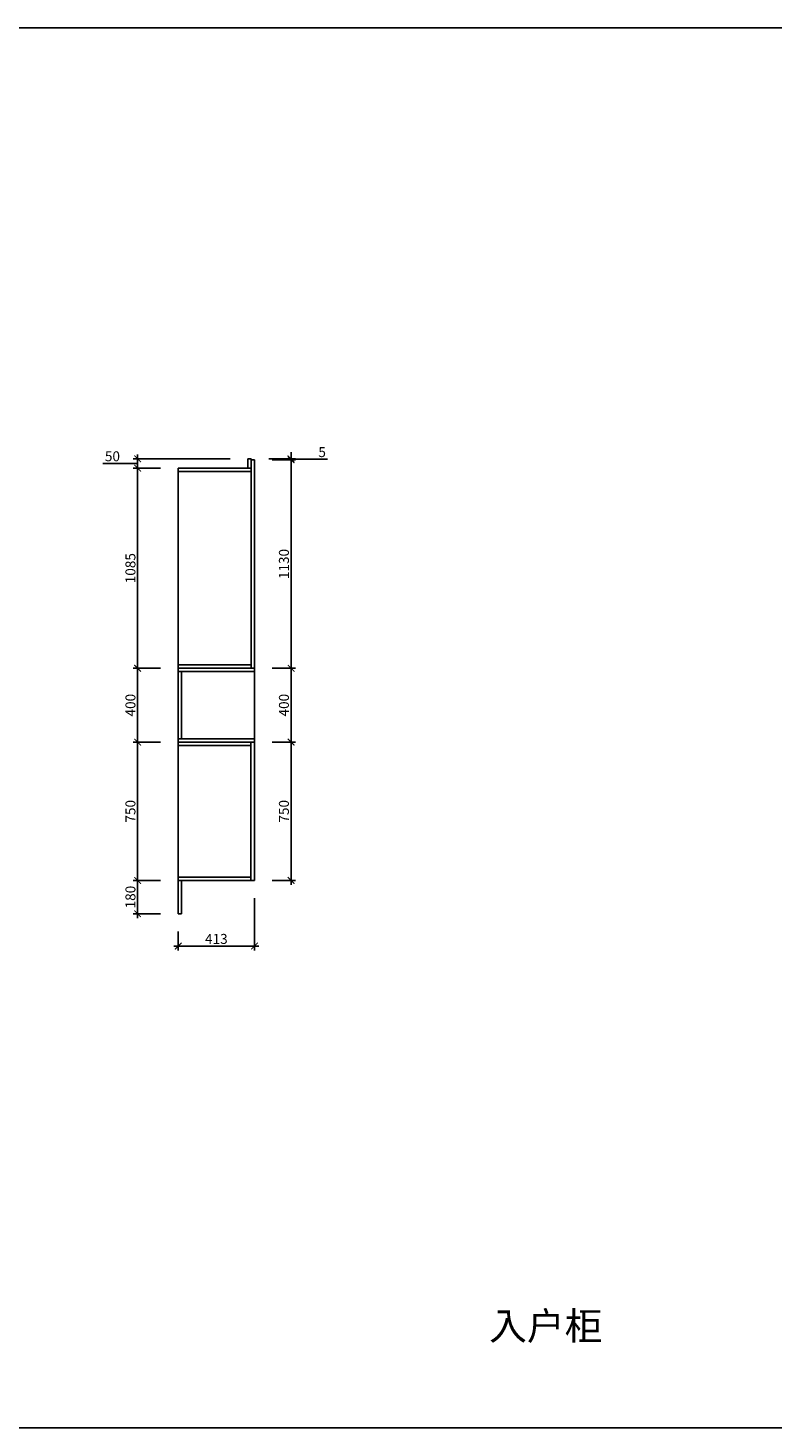
# Model space of a CAD drawing. Units: millimetres. Extents: x 369203 to 392098, y -190469 to -179025.
# Drawn here: x 373798 to 377834, y -190043 to -182456 of the extents above; entities that cross this region are included whole.
import ezdxf

# ---------------------------------------------------------------- set-up
doc = ezdxf.new("R2010")
doc.units = ezdxf.units.MM
doc.header["$PDMODE"] = 35
doc.layers.add('PV-35C', color=7, linetype='Continuous')
doc.styles.get("Standard").update_dxf_attribs({"font": 'txt', "bigfont": 'gbcbig.shx'})
doc.dimstyles.new('地柜标注', dxfattribs={"dimscale": 1.2, "dimtxt": 60, "dimasz": 30, "dimexe": 20, "dimexo": 80, "dimgap": 10, "dimtad": 1, "dimtoh": 1, "dimdec": 0, "dimzin": 0, "dimtxsty": 'Standard', "dimblk": 'ARCHTICK', "dimcen": 50, "dimdle": 20, "dimclrd": 8, "dimclre": 8, "dimclrt": 4, "dimazin": 0, "dimtfac": 1, "dimtdec": 0, "dimtofl": 0, "dimtmove": 1, "dimatfit": 3, "dimldrblk": 'ARCHTICK', "dimfxl": 1, "dimtolj": 1, "dimtzin": 0, "dimlwd": -1, "dimlwe": -1, "dimarcsym": 0})

# ---------------------------------------------------------------- blocks, each defined once
blk = doc.blocks.new('_ArchTick')
at = {"color": 0, "linetype": 'ByBlock', "const_width": 0.15}
blk.add_lwpolyline([(-0.5, -0.5), (0.5, 0.5)], dxfattribs=at)
blk = doc.blocks.new('*D38')
at = {"layer": 'Defpoints', "color": 0, "transparency": 16777216}
for p in [(374391.8, -187075.8), (374611.7, -187075.8), (374611.7, -187255.8)]:
    blk.add_point(p, dxfattribs=at)
at = {"layer": 'PV-35C', "color": 8, "transparency": 16777216}
for p, q in [((374515.7, -187075.8), (374367.8, -187075.8)), ((374391.8, -187279.8), (374391.8, -187051.8)), ((374515.7, -187255.8), (374367.8, -187255.8))]:
    blk.add_line(p, q, dxfattribs=at)
at = {"layer": 'PV-35C', "color": 8, "transparency": 16777216, "xscale": 35.99999999999997, "yscale": 35.99999999999997, "zscale": 35.99999999999997}
for p, rotation in [((374391.8, -187075.8), 90), ((374391.8, -187255.8), 270)]:
    blk.add_blockref('_ArchTick', p, dxfattribs=dict(at, rotation=rotation))
at = {"layer": 'PV-35C', "color": 4, "transparency": 16777216, "insert": (374352.8, -187165.8), "char_height": 54, "attachment_point": 5, "rotation": 90}
blk.add_mtext('\\A1;180', dxfattribs=at)
blk = doc.blocks.new('*D39')
at = {"layer": 'Defpoints', "color": 0, "transparency": 16777216}
for p in [(374391.8, -186325.8), (374611.7, -186325.8), (374611.7, -187075.8)]:
    blk.add_point(p, dxfattribs=at)
at = {"layer": 'PV-35C', "color": 8, "transparency": 16777216}
for p, q in [((374515.7, -186325.8), (374367.8, -186325.8)), ((374391.8, -187099.8), (374391.8, -186301.8)), ((374515.7, -187075.8), (374367.8, -187075.8))]:
    blk.add_line(p, q, dxfattribs=at)
at = {"layer": 'PV-35C', "color": 8, "transparency": 16777216, "xscale": 35.99999999999997, "yscale": 35.99999999999997, "zscale": 35.99999999999997}
for p, rotation in [((374391.8, -186325.8), 90), ((374391.8, -187075.8), 270)]:
    blk.add_blockref('_ArchTick', p, dxfattribs=dict(at, rotation=rotation))
at = {"layer": 'PV-35C', "color": 4, "transparency": 16777216, "insert": (374352.8, -186700.8), "char_height": 54, "attachment_point": 5, "rotation": 90}
blk.add_mtext('\\A1;750', dxfattribs=at)
blk = doc.blocks.new('*D40')
at = {"layer": 'Defpoints', "color": 0, "transparency": 16777216}
for p in [(374391.8, -185925.8), (374611.7, -185925.8), (374611.7, -186325.8)]:
    blk.add_point(p, dxfattribs=at)
at = {"layer": 'PV-35C', "color": 8, "transparency": 16777216}
for p, q in [((374515.7, -185925.8), (374367.8, -185925.8)), ((374391.8, -186349.8), (374391.8, -185901.8)), ((374515.7, -186325.8), (374367.8, -186325.8))]:
    blk.add_line(p, q, dxfattribs=at)
at = {"layer": 'PV-35C', "color": 8, "transparency": 16777216, "xscale": 35.99999999999997, "yscale": 35.99999999999997, "zscale": 35.99999999999997}
for p, rotation in [((374391.8, -185925.8), 90), ((374391.8, -186325.8), 270)]:
    blk.add_blockref('_ArchTick', p, dxfattribs=dict(at, rotation=rotation))
at = {"layer": 'PV-35C', "color": 4, "transparency": 16777216, "insert": (374352.8, -186125.8), "char_height": 54, "attachment_point": 5, "rotation": 90}
blk.add_mtext('\\A1;400', dxfattribs=at)
blk = doc.blocks.new('*D41')
at = {"layer": 'Defpoints', "color": 0, "transparency": 16777216}
for p in [(374391.8, -184840.8), (374611.7, -184840.8), (374611.7, -185925.8)]:
    blk.add_point(p, dxfattribs=at)
at = {"layer": 'PV-35C', "color": 8, "transparency": 16777216}
for p, q in [((374391.8, -185949.8), (374391.8, -184816.8)), ((374515.7, -184840.8), (374367.8, -184840.8)), ((374515.7, -185925.8), (374367.8, -185925.8))]:
    blk.add_line(p, q, dxfattribs=at)
at = {"layer": 'PV-35C', "color": 8, "transparency": 16777216, "xscale": 35.99999999999997, "yscale": 35.99999999999997, "zscale": 35.99999999999997}
for p, rotation in [((374391.8, -184840.8), 90), ((374391.8, -185925.8), 270)]:
    blk.add_blockref('_ArchTick', p, dxfattribs=dict(at, rotation=rotation))
at = {"layer": 'PV-35C', "color": 4, "transparency": 16777216, "insert": (374352.8, -185383.3), "char_height": 54, "attachment_point": 5, "rotation": 90}
blk.add_mtext('\\A1;1085', dxfattribs=at)
blk = doc.blocks.new('*D42')
at = {"layer": 'Defpoints', "color": 0, "transparency": 16777216}
for p in [(374391.8, -184790.8), (374988.7, -184790.8), (374611.7, -184840.8)]:
    blk.add_point(p, dxfattribs=at)
at = {"layer": 'PV-35C', "color": 8, "transparency": 16777216}
for p, q in [((374307.8, -184815.8), (374202.8, -184815.8)), ((374391.8, -184815.8), (374307.8, -184815.8)), ((374892.7, -184790.8), (374367.8, -184790.8)), ((374391.8, -184864.8), (374391.8, -184766.8)), ((374515.7, -184840.8), (374367.8, -184840.8))]:
    blk.add_line(p, q, dxfattribs=at)
at = {"layer": 'PV-35C', "color": 8, "transparency": 16777216, "xscale": 35.99999999999997, "yscale": 35.99999999999997, "zscale": 35.99999999999997}
for p, rotation in [((374391.8, -184790.8), 90), ((374391.8, -184840.8), 270)]:
    blk.add_blockref('_ArchTick', p, dxfattribs=dict(at, rotation=rotation))
at = {"layer": 'PV-35C', "color": 4, "transparency": 16777216, "insert": (374255.3, -184776.8), "char_height": 54, "attachment_point": 5}
blk.add_mtext('\\A1;50', dxfattribs=at)
blk = doc.blocks.new('*D43')
at = {"layer": 'Defpoints', "color": 0, "transparency": 16777216}
for p in [(375024.7, -187075.8), (374611.7, -187255.8), (375024.7, -187431.5)]:
    blk.add_point(p, dxfattribs=at)
at = {"layer": 'PV-35C', "color": 8, "transparency": 16777216}
for p, q in [((375024.7, -187171.8), (375024.7, -187455.5)), ((374611.7, -187351.8), (374611.7, -187455.5)), ((374587.7, -187431.5), (375048.7, -187431.5))]:
    blk.add_line(p, q, dxfattribs=at)
at = {"layer": 'PV-35C', "color": 8, "transparency": 16777216, "xscale": 35.99999999999997, "yscale": 35.99999999999997, "zscale": 35.99999999999997, "rotation": 180}
blk.add_blockref('_ArchTick', (374611.7, -187431.5), dxfattribs=at)
at = {"layer": 'PV-35C', "color": 8, "transparency": 16777216, "xscale": 35.99999999999997, "yscale": 35.99999999999997, "zscale": 35.99999999999997}
blk.add_blockref('_ArchTick', (375024.7, -187431.5), dxfattribs=at)
at = {"layer": 'PV-35C', "color": 4, "transparency": 16777216, "insert": (374818.2, -187392.5), "char_height": 54, "attachment_point": 5}
blk.add_mtext('\\A1;413', dxfattribs=at)
blk = doc.blocks.new('*D73')
at = {"layer": 'Defpoints', "color": 0, "transparency": 16777216}
for p in [(375024.7, -186325.8), (375223.3, -186325.8), (375024.7, -187075.8)]:
    blk.add_point(p, dxfattribs=at)
at = {"layer": 'PV-35C', "color": 8, "transparency": 16777216}
for p, q in [((375120.7, -186325.8), (375247.3, -186325.8)), ((375223.3, -187099.8), (375223.3, -186301.8)), ((375120.7, -187075.8), (375247.3, -187075.8))]:
    blk.add_line(p, q, dxfattribs=at)
at = {"layer": 'PV-35C', "color": 8, "transparency": 16777216, "xscale": 35.99999999999997, "yscale": 35.99999999999997, "zscale": 35.99999999999997}
for p, rotation in [((375223.3, -186325.8), 90), ((375223.3, -187075.8), 270)]:
    blk.add_blockref('_ArchTick', p, dxfattribs=dict(at, rotation=rotation))
at = {"layer": 'PV-35C', "color": 4, "transparency": 16777216, "insert": (375184.3, -186700.8), "char_height": 54, "attachment_point": 5, "rotation": 90}
blk.add_mtext('\\A1;750', dxfattribs=at)
blk = doc.blocks.new('*D74')
at = {"layer": 'Defpoints', "color": 0, "transparency": 16777216}
for p in [(375024.7, -185925.8), (375223.3, -185925.8), (375024.7, -186325.8)]:
    blk.add_point(p, dxfattribs=at)
at = {"layer": 'PV-35C', "color": 8, "transparency": 16777216}
for p, q in [((375120.7, -185925.8), (375247.3, -185925.8)), ((375223.3, -186349.8), (375223.3, -185901.8)), ((375120.7, -186325.8), (375247.3, -186325.8))]:
    blk.add_line(p, q, dxfattribs=at)
at = {"layer": 'PV-35C', "color": 8, "transparency": 16777216, "xscale": 35.99999999999997, "yscale": 35.99999999999997, "zscale": 35.99999999999997}
for p, rotation in [((375223.3, -185925.8), 90), ((375223.3, -186325.8), 270)]:
    blk.add_blockref('_ArchTick', p, dxfattribs=dict(at, rotation=rotation))
at = {"layer": 'PV-35C', "color": 4, "transparency": 16777216, "insert": (375184.3, -186125.8), "char_height": 54, "attachment_point": 5, "rotation": 90}
blk.add_mtext('\\A1;400', dxfattribs=at)
blk = doc.blocks.new('*D75')
at = {"layer": 'Defpoints', "color": 0, "transparency": 16777216}
for p in [(375024.7, -184795.8), (375223.3, -184795.8), (375024.7, -185925.8)]:
    blk.add_point(p, dxfattribs=at)
at = {"layer": 'PV-35C', "color": 8, "transparency": 16777216}
for p, q in [((375120.7, -184795.8), (375247.3, -184795.8)), ((375223.3, -185949.8), (375223.3, -184771.8)), ((375120.7, -185925.8), (375247.3, -185925.8))]:
    blk.add_line(p, q, dxfattribs=at)
at = {"layer": 'PV-35C', "color": 8, "transparency": 16777216, "xscale": 35.99999999999997, "yscale": 35.99999999999997, "zscale": 35.99999999999997}
for p, rotation in [((375223.3, -184795.8), 90), ((375223.3, -185925.8), 270)]:
    blk.add_blockref('_ArchTick', p, dxfattribs=dict(at, rotation=rotation))
at = {"layer": 'PV-35C', "color": 4, "transparency": 16777216, "insert": (375184.3, -185360.8), "char_height": 54, "attachment_point": 5, "rotation": 90}
blk.add_mtext('\\A1;1130', dxfattribs=at)
blk = doc.blocks.new('*D76')
at = {"layer": 'Defpoints', "color": 0, "transparency": 16777216}
for p in [(375006.7, -184790.8), (375024.7, -184795.8), (375223.3, -184790.8)]:
    blk.add_point(p, dxfattribs=at)
at = {"layer": 'PV-35C', "color": 8, "transparency": 16777216}
for p, q in [((375223.3, -184790.8), (375223.3, -184754.8)), ((375102.7, -184790.8), (375247.3, -184790.8)), ((375120.7, -184795.8), (375247.3, -184795.8)), ((375223.3, -184795.8), (375223.3, -184790.8)), ((375223.3, -184793.3), (375361.3, -184793.3)), ((375223.3, -184795.8), (375223.3, -184831.8)), ((375361.3, -184793.3), (375421.3, -184793.3))]:
    blk.add_line(p, q, dxfattribs=at)
at = {"layer": 'PV-35C', "color": 8, "transparency": 16777216, "xscale": 35.99999999999997, "yscale": 35.99999999999997, "zscale": 35.99999999999997}
for p, rotation in [((375223.3, -184790.8), 270), ((375223.3, -184795.8), 90)]:
    blk.add_blockref('_ArchTick', p, dxfattribs=dict(at, rotation=rotation))
at = {"layer": 'PV-35C', "color": 4, "transparency": 16777216, "insert": (375391.3, -184754.3), "char_height": 54, "attachment_point": 5}
blk.add_mtext('\\A1;5', dxfattribs=at)

msp = doc.modelspace()

# ---------------------------------------------------------------- linework, layer by layer
at = {"color": 0}
for p, q in [((374988.7, -184790.8), (375006.7, -184790.8)), ((374988.7, -184790.8), (374988.7, -184840.8)), ((375006.7, -184790.8), (375006.7, -185925.8)), ((375006.7, -184795.8), (375024.7, -184795.8)), ((375024.7, -184795.8), (375024.7, -186325.8)), ((374611.7, -187255.8), (374611.7, -184840.8)), ((374611.7, -184840.8), (375006.7, -184840.8)), ((374611.7, -184858.8), (375006.7, -184858.8)), ((374611.7, -185907.8), (375006.7, -185907.8)), ((374611.7, -185925.8), (375024.7, -185925.8)), ((374611.7, -185943.8), (375024.7, -185943.8)), ((374629.7, -186307.8), (374629.7, -185943.8)), ((374611.7, -186307.8), (375024.7, -186307.8)), ((374611.7, -186325.8), (375024.7, -186325.8)), ((374611.7, -186343.8), (375004.7, -186343.8)), ((375004.7, -186325.8), (375004.7, -187075.8)), ((375024.7, -186325.8), (375024.7, -187075.8)), ((374611.7, -187057.8), (375004.7, -187057.8)), ((374611.7, -187075.8), (375024.7, -187075.8)), ((374629.7, -187255.8), (374629.7, -187075.8)), ((374611.7, -187255.8), (374629.7, -187255.8))]:
    msp.add_line(p, q, dxfattribs=at)
msp.add_lwpolyline([(369202.9, -190043.2), (378062.9, -190043.2), (378062.9, -182455.7), (369202.9, -182455.7)], close=True, dxfattribs=at)

# ---------------------------------------------------------------- texts
at = {"color": 0, "linetype": 'ByBlock', "lineweight": -3, "insert": (376296, -189415.3), "char_height": 150, "width": 1120.324, "attachment_point": 1}
msp.add_mtext('{\\fSimSun|b0|i0|c134|p54;入户柜}', dxfattribs=at)

# ---------------------------------------------------------------- dimensions: what is measured, and where the dimension line sits
at = {"layer": 'PV-35C'}
for base, p1, p2, picture, middle in [((374391.8, -184790.8), (374611.7, -184840.8), (374988.7, -184790.8), '*D42', (374295.8, -184776.8)), ((375223.3, -184790.8), (375024.7, -184795.8), (375006.7, -184790.8), '*D76', (375373.3, -184754.3)), ((374391.8, -184840.8), (374611.7, -185925.8), (374611.7, -184840.8), '*D41', (374352.8, -185383.3)), ((375223.3, -184795.8), (375024.7, -185925.8), (375024.7, -184795.8), '*D75', (375184.3, -185360.8)), ((374391.8, -185925.8), (374611.7, -186325.8), (374611.7, -185925.8), '*D40', (374352.8, -186125.8)), ((375223.3, -185925.8), (375024.7, -186325.8), (375024.7, -185925.8), '*D74', (375184.3, -186125.8)), ((374391.8, -186325.8), (374611.7, -187075.8), (374611.7, -186325.8), '*D39', (374352.8, -186700.8)), ((375223.3, -186325.8), (375024.7, -187075.8), (375024.7, -186325.8), '*D73', (375184.3, -186700.8)), ((374391.8, -187075.8), (374611.7, -187255.8), (374611.7, -187075.8), '*D38', (374352.8, -187165.8))]:
    dim = msp.add_linear_dim(base=base, p1=p1, p2=p2, angle=90, dimstyle='地柜标注', override={"dimtxt": 45}, dxfattribs=at)
    dim.commit()
    dim.dimension.update_dxf_attribs({"geometry": picture, "text_midpoint": middle})
dim = msp.add_linear_dim(base=(375024.7, -187431.5), p1=(374611.7, -187255.8), p2=(375024.7, -187075.8), dimstyle='地柜标注', override={"dimtxt": 45}, dxfattribs=at)
dim.commit()
dim.dimension.update_dxf_attribs({"geometry": '*D43', "text_midpoint": (374818.2, -187392.5)})

doc.saveas('drawing.dxf')
